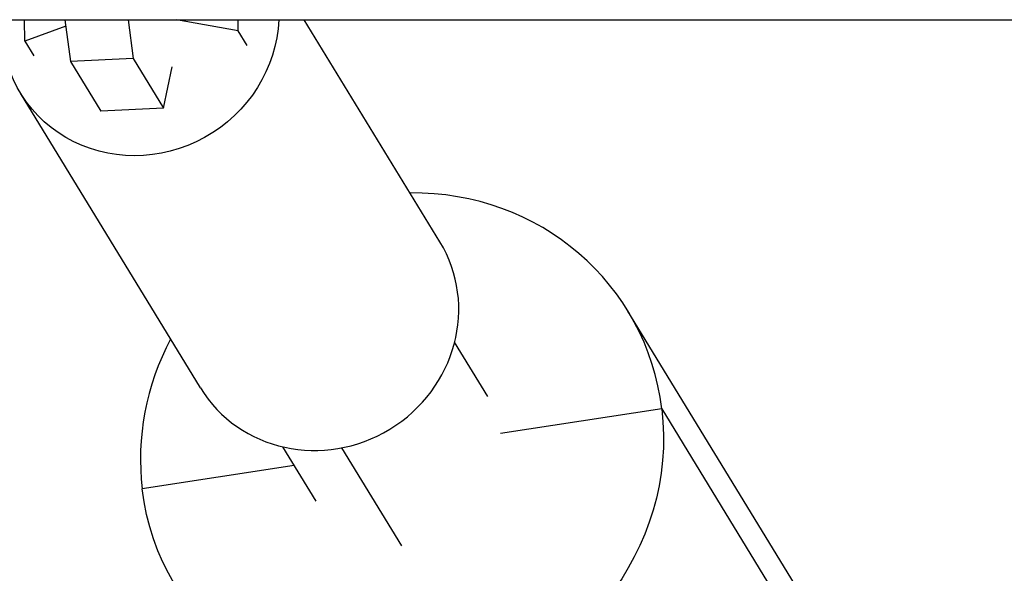
# Model space of a CAD drawing. Units: millimetres. Extents: x -3486 to 6223, y -4367 to 4667.
# Drawn here: x 449 to 542, y -82 to -30 of the extents above; entities that cross this region are included whole.
import ezdxf

# ---------------------------------------------------------------- set-up
doc = ezdxf.new("R2010")
doc.units = ezdxf.units.MM
doc.header["$LTSCALE"] = 20
doc.layers.add('2d', color=230, linetype='Continuous')

msp = doc.modelspace()

# ---------------------------------------------------------------- linework, layer by layer
at = {"layer": '2d'}
for p, q in [((164.5, -30.15), (2764.5, -30.15)), ((449.13, -32.178), (449.112, -30.15)), ((452.919, -30.15), (453.449, -34.101)), ((458.886, -30.15), (459.376, -33.811)), ((469.284, -31.193), (463.474, -30.15)), ((469.284, -31.193), (469.275, -30.15)), ((488.343, -51.146), (475.534, -30.15)), ((453.003, -30.776), (449.13, -32.178)), ((470.138, -32.592), (469.284, -31.193)), ((449.13, -32.178), (449.984, -33.577)), ((459.376, -33.811), (453.449, -34.101)), ((453.449, -34.101), (456.315, -38.799)), ((459.376, -33.811), (462.243, -38.51)), ((462.243, -38.51), (463.04, -34.606)), ((465.721, -64.948), (448.723, -37.087)), ((462.243, -38.51), (456.315, -38.799)), ((532.373, -100.747), (506.103, -57.689)), ((492.869, -65.763), (489.736, -60.629)), ((509.295, -66.927), (494.082, -69.273)), ((509.295, -66.927), (535.565, -109.985)), ((476.649, -75.658), (473.517, -70.524)), ((484.759, -79.893), (479.096, -70.611)), ((474.587, -72.279), (460.228, -74.493))]:
    msp.add_line(p, q, dxfattribs=at)
at = {"layer": '2d', "extrusion": (0, 0, -1)}
for centre, major_axis, start_param, end_param in [((460.034, -30.186), (11.311, 6.901), 0.565706, 3.71292), ((484.761, -70.71), (21.342, 13.021), 0.411456, 3.553048)]:
    msp.add_ellipse(centre, major_axis=major_axis, ratio=0.954972, start_param=start_param, end_param=end_param, dxfattribs=at)
at = {"layer": '2d'}
for centre, major_axis, start_param, end_param in [((484.761, -70.71), (21.342, 13.021), -0.411456, 1.01231), ((477.032, -58.047), (11.311, 6.901), 3.141593, 6.283185), ((484.761, -70.71), (21.342, 13.021), 2.129511, 2.730137)]:
    msp.add_ellipse(centre, major_axis=major_axis, ratio=0.954972, start_param=start_param, end_param=end_param, dxfattribs=at)

doc.saveas('drawing.dxf')
